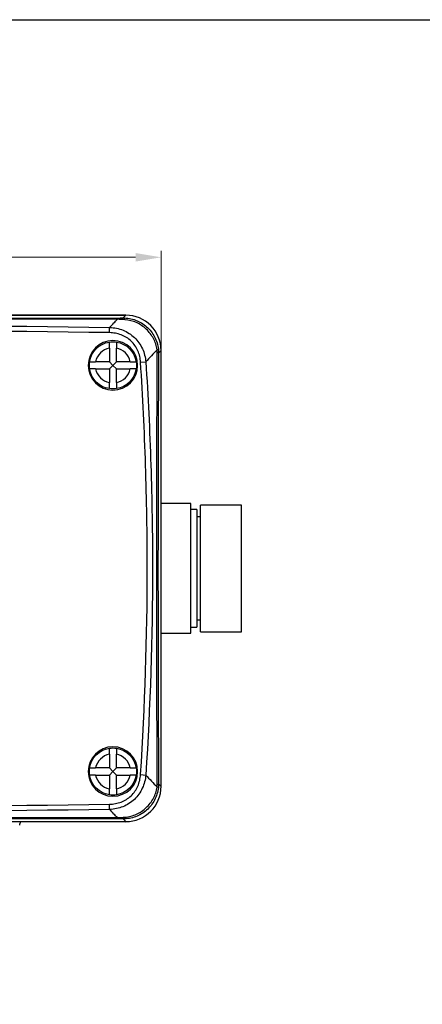
# Model space of a CAD drawing. Units: millimetres. Extents: x 356 to 647, y 5686 to 5853.
# Drawn here: x 467 to 501, y 5770 to 5853 of the extents above; entities that cross this region are included whole.
import ezdxf

# ---------------------------------------------------------------- set-up
doc = ezdxf.new("R2010")
doc.units = ezdxf.units.MM
doc.layers.get('0').update_dxf_attribs({"linetype": 'CONTINUOUS'})
doc.layers.get('Defpoints').update_dxf_attribs({"linetype": 'CONTINUOUS'})
doc.layers.add('dim', color=82, linetype='CONTINUOUS', lineweight=9)
doc.layers.add('DWG', color=7, linetype='CONTINUOUS', lineweight=30)
doc.dimstyles.new('Standard$0', dxfattribs={"dimscale": 10, "dimtxt": 0.18, "dimasz": 0.18, "dimexe": 0.05, "dimexo": 0, "dimgap": 0.05, "dimtad": 1, "dimzin": 0, "dimdsep": 46, "dimtxsty": 'Standard', "dimcen": 0.05, "dimclrd": 3, "dimclre": 3, "dimclrt": 4, "dimazin": 0, "dimtfac": 1, "dimtmove": 0, "dimatfit": 3, "dimfxl": 0, "dimtolj": 1, "dimtzin": 0, "dimlwd": -1, "dimlwe": -1, "dimarcsym": 0})

# ---------------------------------------------------------------- blocks, each defined once
blk = doc.blocks.new('*D67')
at = {"layer": 'Defpoints', "color": 0, "transparency": 16777216}
for p in [(414.179, 5833.196), (414.179, 5824.947), (479.179, 5824.342)]:
    blk.add_point(p, dxfattribs=at)
at = {"layer": 'dim', "color": 0, "transparency": 16777216}
for p, q in [((414.179, 5824.947), (414.179, 5833.736)), ((479.179, 5824.342), (479.179, 5833.736)), ((477.019, 5833.196), (416.339, 5833.196))]:
    blk.add_line(p, q, dxfattribs=at)
for points in [[(416.339, 5833.556), (416.339, 5832.836), (414.179, 5833.196)], [(477.019, 5833.556), (477.019, 5832.836), (479.179, 5833.196)]]:
    blk.add_solid(points, dxfattribs=at)
at = {"layer": 'dim', "color": 0, "transparency": 16777216, "insert": (446.679, 5835.086), "char_height": 2.7, "attachment_point": 5}
blk.add_mtext('\\A1;65', dxfattribs=at)

msp = doc.modelspace()

# ---------------------------------------------------------------- linework, layer by layer
msp.add_lwpolyline([(355.948, 5853.37), (646.802, 5853.37), (646.802, 5686.175), (355.948, 5686.175)], close=True)
at = {"layer": 'DWG', "lineweight": -3}
for p, q in [((476.181, 5828.28), (417.175, 5828.28)), ((417.18, 5828.28), (476.179, 5828.28)), ((475.947, 5828.045), (476.181, 5828.28)), ((474.8, 5826.797), (474.807, 5827.244)), ((474.786, 5825.492), (474.786, 5824.322)), ((475.386, 5824.322), (475.386, 5825.492)), ((479.179, 5825.281), (478.964, 5825.066)), ((479.179, 5788.278), (479.179, 5825.281)), ((479.179, 5788.281), (479.179, 5825.28)), ((474.786, 5824.322), (473.617, 5824.322)), ((475.086, 5824.022), (474.786, 5824.322)), ((475.386, 5824.322), (475.086, 5824.022)), ((476.556, 5824.322), (475.386, 5824.322)), ((477.437, 5824.288), (477.884, 5824.317)), ((473.617, 5823.722), (474.786, 5823.722)), ((474.786, 5823.722), (475.086, 5824.022)), ((474.786, 5823.722), (474.786, 5822.552)), ((475.086, 5824.022), (475.386, 5823.722)), ((475.386, 5823.722), (476.556, 5823.722)), ((475.386, 5822.552), (475.386, 5823.722)), ((481.721, 5812.28), (479.179, 5812.28)), ((481.721, 5806.78), (481.721, 5812.28)), ((482.221, 5811.78), (481.721, 5811.78)), ((482.221, 5811.78), (482.221, 5806.78)), ((482.521, 5801.405), (482.521, 5812.155)), ((486.021, 5812.155), (482.521, 5812.155)), ((486.021, 5801.405), (486.021, 5812.155)), ((482.521, 5811.155), (482.221, 5811.155)), ((481.721, 5801.28), (481.721, 5806.78)), ((482.221, 5806.78), (482.221, 5801.78)), ((481.721, 5801.78), (482.221, 5801.78)), ((482.221, 5802.405), (482.521, 5802.405)), ((479.179, 5801.28), (481.721, 5801.28)), ((482.521, 5801.405), (486.021, 5801.405)), ((474.786, 5791.007), (474.786, 5789.837)), ((475.386, 5789.837), (475.386, 5791.007)), ((474.786, 5789.837), (473.617, 5789.837)), ((473.617, 5789.237), (474.786, 5789.237)), ((475.086, 5789.537), (474.786, 5789.837)), ((474.786, 5789.237), (475.086, 5789.537)), ((474.786, 5789.237), (474.786, 5788.067)), ((475.386, 5789.837), (475.086, 5789.537)), ((475.086, 5789.537), (475.386, 5789.237)), ((476.556, 5789.837), (475.386, 5789.837)), ((475.386, 5789.237), (476.556, 5789.237)), ((475.386, 5788.067), (475.386, 5789.237)), ((477.434, 5789.27), (477.88, 5789.241)), ((478.964, 5788.493), (479.179, 5788.278)), ((474.804, 5786.315), (474.797, 5786.762)), ((417.175, 5785.28), (476.181, 5785.28)), ((476.181, 5785.28), (475.947, 5785.514))]:
    msp.add_line(p, q, dxfattribs=at)
at = {"layer": 'DWG', "lineweight": -3, "extrusion": (0, 0, -1)}
for centre in [(-475.086, 5824.022), (-475.086, 5789.537)]:
    msp.add_circle(centre, 2.1, dxfattribs=at)
at = {"layer": 'DWG', "lineweight": -3}
for centre, radius, start, end in [((476.179, 5825.28), 3, 0, 90), ((475.086, 5824.022), 1.5, 101.53696, 168.46304), ((475.086, 5824.022), 1.5, 11.53696, 78.46304), ((475.086, 5824.022), 1.5, 191.53696, 258.46304), ((475.086, 5824.022), 1.5, 281.53696, 348.46304), ((475.086, 5789.537), 1.5, 101.53696, 168.46304), ((475.086, 5789.537), 1.5, 11.53696, 78.46304), ((475.086, 5789.537), 1.5, 191.53696, 258.46304), ((475.086, 5789.537), 1.5, 281.53696, 348.46304)]:
    msp.add_arc(centre, radius, start, end, dxfattribs=at)
at = {"layer": 'DWG', "lineweight": -3, "extrusion": (0, 0, -1)}
for centre, start, end in [((-475.086, 5824.022), 8.62693, 81.37307), ((-475.086, 5824.022), 98.62693, 171.37307), ((-475.086, 5824.022), 351.37307, 8.62693), ((-475.086, 5824.022), 171.37307, 188.62693), ((-475.086, 5824.022), 278.62693, 351.37307), ((-475.086, 5824.022), 188.62693, 261.37307), ((-475.086, 5789.537), 8.62693, 81.37307), ((-475.086, 5789.537), 98.62693, 171.37307), ((-475.086, 5789.537), 351.37307, 8.62693), ((-475.086, 5789.537), 278.62693, 351.37307), ((-475.086, 5789.537), 188.62693, 261.37307), ((-475.086, 5789.537), 171.37307, 188.62693)]:
    msp.add_arc(centre, 2, start, end, dxfattribs=at)
at = {"layer": 'DWG', "lineweight": -3}
for centre, major_axis, ratio, start_param, end_param in [((475.451, 5827.042), (0.001, -1), 0.032631, 2.677263, 3.106667), ((475.947, 5827.046), (0.013, -1), 0.339108, 2.583197, 3.104487), ((476.177, 5825.278), (2.124, 2.124), 0.998783, 5.498396, 7.067973), ((477.953, 5825.285), (-0.994, -0.112), 0.085631, 2.676664, 3.102948), ((477.964, 5825.066), (1, -0.005), 0.146545, 0.035288, 0.468629), ((476.179, 5788.281), (0, 3.001), 0.999657, 3.141593, 4.712389), ((476.177, 5788.281), (2.124, -2.124), 0.998783, 5.498396, 7.067974), ((477.964, 5788.493), (1, 0.005), 0.146426, 5.813635, 6.247898), ((477.953, 5788.273), (0.994, -0.113), 0.086677, 0.03867, 0.465861), ((475.45, 5786.517), (-0.001, -1), 0.03263, 0.034925, 0.46433), ((475.947, 5786.513), (-0.013, -1), 0.339284, 0.037109, 0.558674)]:
    msp.add_ellipse(centre, major_axis=major_axis, ratio=ratio, start_param=start_param, end_param=end_param, dxfattribs=at)
at = {"layer": 'DWG', "lineweight": -3, "extrusion": (0, 0, -1)}
for centre, start_param, end_param in [((475.086, 5824.022), 1.420228, 1.721365), ((475.086, 5824.022), 4.561821, 4.862957), ((475.086, 5789.537), 1.420228, 1.721365), ((475.086, 5789.537), 4.561821, 4.862957)]:
    msp.add_ellipse(centre, major_axis=(-2, 0), ratio=1, start_param=start_param, end_param=end_param, dxfattribs=at)
at = {"layer": 'DWG', "lineweight": -3}
for points in [[(475.465, 5827.937), (456.301, 5827.915), (437.114, 5827.914), (417.943, 5827.933)], [(417.955, 5828.039), (437.116, 5828.019), (456.292, 5828.02), (475.451, 5828.042)], [(475.451, 5828.042), (475.622, 5828.042), (475.786, 5828.043), (475.947, 5828.045)], [(476.116, 5827.896), (475.901, 5827.912), (475.684, 5827.926), (475.465, 5827.937)], [(418.557, 5827.286), (437.306, 5827.536), (456.058, 5827.522), (474.807, 5827.244)], [(474.8, 5826.797), (456.056, 5827.075), (437.308, 5827.089), (418.563, 5826.839)], [(478.845, 5825.347), (478.525, 5825.004), (478.205, 5824.66), (477.884, 5824.317)], [(478.857, 5825.128), (478.857, 5825.201), (478.853, 5825.275), (478.845, 5825.347)], [(478.946, 5825.394), (478.958, 5825.285), (478.964, 5825.175), (478.964, 5825.066)], [(477.88, 5789.241), (478.203, 5788.898), (478.524, 5788.554), (478.845, 5788.211)], [(478.845, 5788.211), (478.853, 5788.284), (478.857, 5788.357), (478.857, 5788.431)], [(478.964, 5788.493), (478.964, 5788.383), (478.958, 5788.273), (478.946, 5788.163)], [(418.565, 5786.72), (437.309, 5786.47), (456.055, 5786.484), (474.797, 5786.762)], [(474.804, 5786.315), (456.057, 5786.037), (437.307, 5786.023), (418.56, 5786.273)], [(417.944, 5785.626), (437.114, 5785.645), (456.301, 5785.644), (475.464, 5785.622)], [(475.45, 5785.517), (456.292, 5785.539), (437.117, 5785.54), (417.957, 5785.521)], [(475.947, 5785.514), (475.787, 5785.516), (475.622, 5785.517), (475.45, 5785.517)], [(475.464, 5785.622), (475.682, 5785.633), (475.901, 5785.647), (476.116, 5785.663)]]:
    msp.add_open_spline(points, degree=3, dxfattribs=at)
for points, knots in [([(474.807, 5827.244), (474.927, 5827.37), (475.047, 5827.496), (475.266, 5827.727), (475.365, 5827.832), (475.465, 5827.937)], [0, 0, 0, 0, 0.546034, 0.546034, 1, 1, 1, 1]), ([(475.947, 5828.045), (476.307, 5828.048), (476.67, 5827.986), (477.186, 5827.794), (477.351, 5827.715), (477.663, 5827.529), (477.813, 5827.42), (478.089, 5827.178), (478.214, 5827.045), (478.439, 5826.759), (478.54, 5826.602), (478.71, 5826.279), (478.779, 5826.11), (478.887, 5825.76), (478.925, 5825.578), (478.946, 5825.394)], [0, 0, 0, 0, 0.25, 0.25, 0.375, 0.375, 0.5, 0.5, 0.625, 0.625, 0.75, 0.75, 0.875, 0.875, 1, 1, 1, 1]), ([(478.845, 5825.347), (478.82, 5825.512), (478.781, 5825.677), (478.675, 5825.993), (478.609, 5826.146), (478.452, 5826.441), (478.36, 5826.584), (478.157, 5826.849), (478.045, 5826.973), (477.8, 5827.203), (477.667, 5827.31), (477.387, 5827.496), (477.241, 5827.578), (476.778, 5827.786), (476.449, 5827.872), (476.116, 5827.896)], [0, 0, 0, 0, 0.125, 0.125, 0.25, 0.25, 0.375, 0.375, 0.5, 0.5, 0.625, 0.625, 0.75, 0.75, 1, 1, 1, 1]), ([(477.437, 5824.288), (477.426, 5824.457), (477.402, 5824.625), (477.325, 5824.949), (477.272, 5825.107), (477.138, 5825.412), (477.055, 5825.561), (476.864, 5825.837), (476.755, 5825.963), (476.513, 5826.194), (476.378, 5826.299), (476.094, 5826.477), (475.944, 5826.552), (475.628, 5826.672), (475.465, 5826.717), (475.136, 5826.778), (474.969, 5826.794), (474.8, 5826.797)], [0, 0, 0, 0, 0.125, 0.125, 0.25, 0.25, 0.375, 0.375, 0.5, 0.5, 0.625, 0.625, 0.75, 0.75, 0.875, 0.875, 1, 1, 1, 1]), ([(474.807, 5827.244), (475.198, 5827.229), (475.582, 5827.151), (476.125, 5826.931), (476.298, 5826.843), (476.625, 5826.633), (476.78, 5826.511), (477.061, 5826.243), (477.187, 5826.097), (477.412, 5825.781), (477.51, 5825.61), (477.672, 5825.259), (477.736, 5825.078), (477.833, 5824.704), (477.867, 5824.51), (477.884, 5824.317)], [0, 0, 0, 0, 0.25, 0.25, 0.375, 0.375, 0.5, 0.5, 0.625, 0.625, 0.75, 0.75, 0.875, 0.875, 1, 1, 1, 1]), ([(474.786, 5825.492), (474.786, 5825.623), (474.786, 5825.755), (474.786, 5825.944), (474.786, 5825.999), (474.786, 5825.999)], [0, 0, 0, 0, 0.500425, 0.500425, 1, 1, 1, 1]), ([(475.386, 5825.999), (475.386, 5825.999), (475.386, 5825.944), (475.386, 5825.754), (475.386, 5825.623), (475.386, 5825.492)], [0, 0, 0, 0, 0.5, 0.5, 1, 1, 1, 1]), ([(478.857, 5788.431), (478.841, 5791.47), (478.829, 5794.519), (478.817, 5799.107), (478.814, 5800.639), (478.81, 5803.707), (478.809, 5805.244), (478.809, 5809.846), (478.813, 5812.911), (478.829, 5819.033), (478.841, 5822.089), (478.857, 5825.128)], [0, 0, 0, 0, 0.25, 0.25, 0.375, 0.375, 0.5, 0.5, 0.75, 0.75, 1, 1, 1, 1]), ([(478.964, 5825.066), (478.932, 5818.849), (478.917, 5812.697), (478.917, 5800.508), (478.933, 5794.472), (478.964, 5788.493)], [0, 0, 0, 0, 0.5, 0.5, 1, 1, 1, 1]), ([(473.109, 5824.322), (473.109, 5824.322), (473.165, 5824.322), (473.353, 5824.322), (473.484, 5824.322), (473.617, 5824.322)], [0, 0, 0, 0, 0.5, 0.5, 1, 1, 1, 1]), ([(476.556, 5824.322), (476.687, 5824.322), (476.82, 5824.322), (477.008, 5824.322), (477.064, 5824.322), (477.064, 5824.322)], [0, 0, 0, 0, 0.500424, 0.500424, 1, 1, 1, 1]), ([(477.434, 5789.27), (477.813, 5795.099), (478.006, 5800.939), (478.006, 5809.699), (477.958, 5812.62), (477.768, 5818.457), (477.627, 5821.373), (477.437, 5824.288)], [0, 0, 0, 0, 0.5, 0.5, 0.75, 0.75, 1, 1, 1, 1]), ([(477.884, 5824.317), (478.073, 5821.397), (478.214, 5818.476), (478.404, 5812.63), (478.452, 5809.704), (478.452, 5800.929), (478.259, 5795.08), (477.88, 5789.241)], [0, 0, 0, 0, 0.25, 0.25, 0.5, 0.5, 1, 1, 1, 1]), ([(473.617, 5823.722), (473.485, 5823.722), (473.354, 5823.722), (473.164, 5823.722), (473.109, 5823.722), (473.109, 5823.722)], [0, 0, 0, 0, 0.500426, 0.500426, 1, 1, 1, 1]), ([(477.064, 5823.722), (477.064, 5823.722), (477.009, 5823.722), (476.819, 5823.722), (476.689, 5823.722), (476.556, 5823.722)], [0, 0, 0, 0, 0.5, 0.5, 1, 1, 1, 1]), ([(474.786, 5822.045), (474.786, 5822.045), (474.786, 5822.101), (474.786, 5822.289), (474.786, 5822.421), (474.786, 5822.552)], [0, 0, 0, 0, 0.5, 0.5, 1, 1, 1, 1]), ([(475.386, 5822.552), (475.386, 5822.419), (475.386, 5822.288), (475.386, 5822.1), (475.386, 5822.045), (475.386, 5822.045)], [0, 0, 0, 0, 0.500423, 0.500423, 1, 1, 1, 1]), ([(474.786, 5791.007), (474.786, 5791.138), (474.786, 5791.27), (474.786, 5791.459), (474.786, 5791.514), (474.786, 5791.514)], [0, 0, 0, 0, 0.500425, 0.500425, 1, 1, 1, 1]), ([(475.386, 5791.514), (475.386, 5791.514), (475.386, 5791.459), (475.386, 5791.27), (475.386, 5791.138), (475.386, 5791.007)], [0, 0, 0, 0, 0.5, 0.5, 1, 1, 1, 1]), ([(473.109, 5789.837), (473.109, 5789.837), (473.165, 5789.837), (473.353, 5789.837), (473.484, 5789.837), (473.617, 5789.837)], [0, 0, 0, 0, 0.5, 0.5, 1, 1, 1, 1]), ([(473.617, 5789.237), (473.485, 5789.237), (473.354, 5789.237), (473.164, 5789.237), (473.109, 5789.237), (473.109, 5789.237)], [0, 0, 0, 0, 0.500426, 0.500426, 1, 1, 1, 1]), ([(474.797, 5786.762), (474.966, 5786.765), (475.136, 5786.781), (475.464, 5786.842), (475.624, 5786.886), (475.935, 5787.005), (476.088, 5787.08), (476.373, 5787.258), (476.505, 5787.36), (476.747, 5787.59), (476.859, 5787.719), (477.051, 5787.994), (477.132, 5788.14), (477.268, 5788.449), (477.322, 5788.61), (477.399, 5788.935), (477.423, 5789.101), (477.434, 5789.27)], [0, 0, 0, 0, 0.125, 0.125, 0.25, 0.25, 0.375, 0.375, 0.5, 0.5, 0.625, 0.625, 0.75, 0.75, 0.875, 0.875, 1, 1, 1, 1]), ([(477.88, 5789.241), (477.863, 5789.046), (477.83, 5788.854), (477.732, 5788.479), (477.667, 5788.294), (477.503, 5787.94), (477.406, 5787.773), (477.18, 5787.457), (477.05, 5787.307), (476.769, 5787.041), (476.617, 5786.922), (476.289, 5786.713), (476.114, 5786.623), (475.756, 5786.48), (475.571, 5786.425), (475.193, 5786.346), (474.997, 5786.323), (474.804, 5786.315)], [0, 0, 0, 0, 0.125, 0.125, 0.25, 0.25, 0.375, 0.375, 0.5, 0.5, 0.625, 0.625, 0.75, 0.75, 0.875, 0.875, 1, 1, 1, 1]), ([(476.556, 5789.837), (476.687, 5789.837), (476.82, 5789.837), (477.008, 5789.837), (477.064, 5789.837), (477.064, 5789.837)], [0, 0, 0, 0, 0.500424, 0.500424, 1, 1, 1, 1]), ([(477.064, 5789.237), (477.064, 5789.237), (477.009, 5789.237), (476.819, 5789.237), (476.689, 5789.237), (476.556, 5789.237)], [0, 0, 0, 0, 0.5, 0.5, 1, 1, 1, 1]), ([(474.786, 5787.56), (474.786, 5787.56), (474.786, 5787.616), (474.786, 5787.804), (474.786, 5787.936), (474.786, 5788.067)], [0, 0, 0, 0, 0.5, 0.5, 1, 1, 1, 1]), ([(475.386, 5788.067), (475.386, 5787.935), (475.386, 5787.804), (475.386, 5787.616), (475.386, 5787.56), (475.386, 5787.56)], [0, 0, 0, 0, 0.500423, 0.500423, 1, 1, 1, 1]), ([(478.946, 5788.163), (478.904, 5787.795), (478.793, 5787.438), (478.538, 5786.953), (478.438, 5786.798), (478.21, 5786.51), (478.085, 5786.378), (477.811, 5786.138), (477.661, 5786.028), (477.347, 5785.842), (477.183, 5785.763), (476.841, 5785.637), (476.662, 5785.589), (476.306, 5785.527), (476.126, 5785.512), (475.947, 5785.514)], [0, 0, 0, 0, 0.25, 0.25, 0.375, 0.375, 0.5, 0.5, 0.625, 0.625, 0.75, 0.75, 0.875, 0.875, 1, 1, 1, 1]), ([(476.116, 5785.663), (476.282, 5785.675), (476.447, 5785.702), (476.773, 5785.786), (476.933, 5785.843), (477.24, 5785.981), (477.386, 5786.062), (477.666, 5786.249), (477.799, 5786.355), (478.165, 5786.699), (478.373, 5786.97), (478.686, 5787.558), (478.795, 5787.88), (478.845, 5788.211)], [0, 0, 0, 0, 0.125, 0.125, 0.25, 0.25, 0.375, 0.375, 0.5, 0.5, 0.75, 0.75, 1, 1, 1, 1]), ([(475.464, 5785.622), (475.367, 5785.724), (475.27, 5785.826), (475.05, 5786.057), (474.927, 5786.186), (474.804, 5786.315)], [0, 0, 0, 0, 0.44078, 0.44078, 1, 1, 1, 1]), ([(467.171, 5784.988), (467.169, 5785.016), (467.173, 5785.097), (467.225, 5785.2), (467.275, 5785.263), (467.293, 5785.283)], [0, 0, 0, 0, 0.244336, 0.734245, 1, 1, 1, 1])]:
    msp.add_open_spline(points, degree=3, knots=knots, dxfattribs=at)

# ---------------------------------------------------------------- dimensions: what is measured, and where the dimension line sits
at = {"layer": 'dim', "color": 0}
dim = msp.add_linear_dim(base=(414.179, 5833.196), p1=(479.179, 5824.342), p2=(414.179, 5824.947), text='65', dimstyle='Standard$0', override={"dimscale": 15, "dimasz": 0.144, "dimexe": 0.035982, "dimgap": 0.035982, "dimdec": 1, "dimclrd": 0, "dimclre": 0, "dimclrt": 0, "dimtdec": 1}, dxfattribs=at)
dim.commit()
dim.dimension.update_dxf_attribs({"geometry": '*D67', "text_midpoint": (446.679, 5835.086)})

doc.saveas('drawing.dxf')
